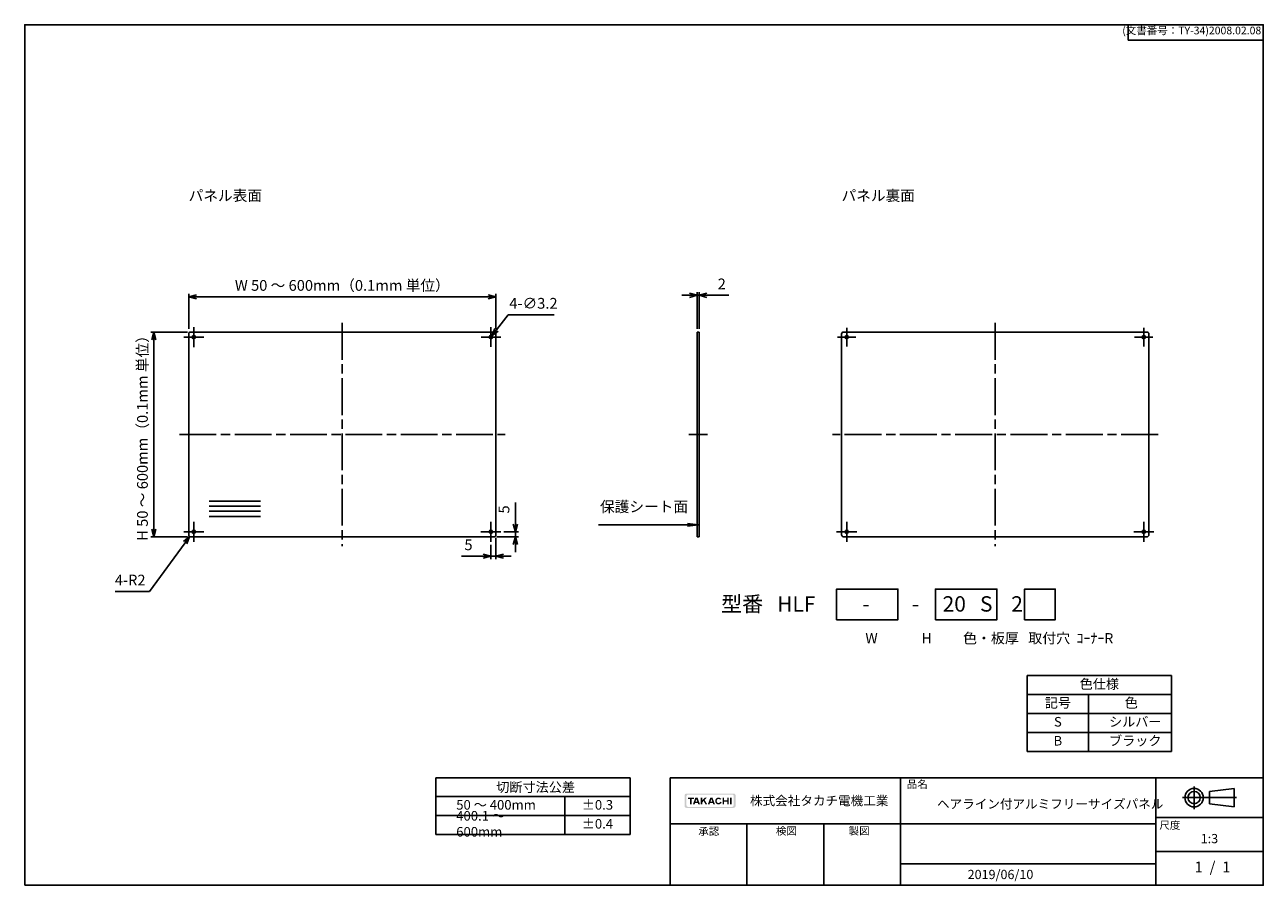
# Model space of a CAD drawing. Units: millimetres. Extents: x 0 to 1209, y 0 to 840.
import ezdxf
from ezdxf.enums import TextEntityAlignment as Align

# ---------------------------------------------------------------- set-up
doc = ezdxf.new("R2010")
doc.units = ezdxf.units.MM
doc.header["$LTSCALE"] = 3
for name, pattern in [('AM_ISO08W050', [18, 12, -1.5, 3, -1.5]), ('AM_ISO08W050x2', [9, 6, -0.75, 1.5, -0.75]), ('gen7a', [6.875, 4.75, -0.875, 0.375, -0.875])]:
    doc.linetypes.add(name, pattern=pattern)
doc.layers.add('7A', color=4, linetype='gen7a')
doc.layers.add('RAHM2', color=1, linetype='Continuous')
for name, color, linetype, lineweight in [('AM_5', 3, 'Continuous', 25), ('AM_7', 4, 'AM_ISO08W050', 25), ('AM_8', 1, 'Continuous', 25), ('ﾊﾟﾈﾙ', 7, 'Continuous', 25)]:
    doc.layers.add(name, color=color, linetype=linetype, lineweight=lineweight)
doc.styles.add('ACISOTS', font='isocp.shx', dxfattribs={"height": 1, "bigfont": 'extfont.shx'})
doc.styles.get("Standard").update_dxf_attribs({"font": 'ISOCP.SHX', "bigfont": 'EXTFONT.SHX'})
doc.dimstyles.new('AM_ISO$0', dxfattribs={"dimtxt": 3.5, "dimasz": 2.5, "dimexe": 1, "dimexo": 1, "dimgap": 1.5, "dimtad": 1, "dimdsep": 46, "dimtxsty": 'Standard', "dimblk": 'OPEN30', "dimcen": 0, "dimclrd": 3, "dimclre": 3, "dimclrt": 2, "dimadec": 0, "dimazin": 2, "dimtp": 0.1, "dimtm": 0.1, "dimtfac": 0.71, "dimtmove": 0, "dimatfit": 3, "dimldrblk": 'OPEN30', "dimfxl": 0, "dimlwd": -1, "dimlwe": -1, "dimarcsym": 0})
doc.dimstyles.new('AM_ISO$3', dxfattribs={"dimtxt": 3.5, "dimasz": 2.5, "dimexe": 1, "dimexo": 1, "dimgap": 1.5, "dimtad": 1, "dimtoh": 1, "dimdsep": 46, "dimtxsty": 'Standard', "dimblk": 'OPEN30', "dimcen": 0, "dimclrd": 3, "dimclre": 3, "dimclrt": 2, "dimadec": 0, "dimazin": 2, "dimtp": 0.1, "dimtm": 0.1, "dimtfac": 0.71, "dimtofl": 0, "dimtmove": 0, "dimatfit": 0, "dimldrblk": 'OPEN30', "dimfxl": 0, "dimlwd": -1, "dimlwe": -1, "dimarcsym": 0})
doc.dimstyles.new('AM_ISO$4', dxfattribs={"dimtxt": 3.5, "dimasz": 2.5, "dimexe": 1, "dimexo": 1, "dimgap": 1.5, "dimtad": 1, "dimdsep": 46, "dimtxsty": 'Standard', "dimblk": 'OPEN30', "dimcen": 0, "dimclrd": 3, "dimclre": 3, "dimclrt": 2, "dimadec": 0, "dimazin": 2, "dimtp": 0.1, "dimtm": 0.1, "dimtfac": 0.71, "dimtofl": 0, "dimtmove": 0, "dimatfit": 0, "dimldrblk": 'OPEN30', "dimfxl": 0, "dimlwd": -1, "dimlwe": -1, "dimarcsym": 0})

# ---------------------------------------------------------------- blocks, each defined once
blk = doc.blocks.new('TK-A3')
for p, q in [((359, 280), (359, 275)), ((359, 275), (403, 275))]:
    blk.add_line(p, q)
blk.add_lwpolyline([(0, 0), (403, 0), (403, 280), (0, 280.0000000000001)], close=True)
at = {"insert": (402.3592953827349, 276.108542987227), "char_height": 2.5, "width": 43.07840397728299, "attachment_point": 9}
blk.add_mtext('(文書番号：TY-34)2008.02.08', dxfattribs=at)
blk = doc.blocks.new('A$C0FAF06CF')
at = {"layer": 'AM_8'}
h = blk.add_hatch(color=1, dxfattribs=at)
edge = h.paths.add_edge_path()
edge.add_line((-8.013599999999968, -2.411500000000411), (8.013600000000068, -2.411500000000414))
edge.add_arc((8.013600000000054, -1.773380000000513), 0.6381199999999012, 270, 360)
edge.add_line((8.651719999999955, -1.773380000000513), (8.651719999999969, 1.773379999999486))
edge.add_arc((8.013600000000025, 1.773379999999429), 0.638119999999958, 5.103880138248065e-12, 90.0000000000013)
edge.add_line((8.013599999999997, 2.411499999999391), (-8.013599999999997, 2.411499999999387))
edge.add_arc((-8.013600000000025, 1.773379999999436), 0.638119999999951, 89.99999999999682, 179.9999999999955)
edge.add_line((-8.651719999999983, 1.773379999999486), (-8.651719999999983, -1.773380000000506))
edge.add_arc((-8.013600000000025, -1.773380000000458), 0.638119999999951, 180.0000000000043, 270.0000000000045)
edge = h.paths.add_edge_path(flags=16)
edge.add_line((-7.471939999999961, 2.092439999999486), (7.471940000000018, 2.092439999999479))
edge.add_arc((7.471940000000046, 1.550779999999479), 0.5416600000000003, 7.958078640513122e-13, 90.00000000000148, ccw=False)
edge.add_line((8.013600000000025, 1.550779999999486), (8.013600000000025, -1.550780000000506))
edge.add_arc((7.471940000000018, -1.550780000000502), 0.5416600000000074, 270, 359.99999999999966, ccw=False)
edge.add_line((7.471940000000018, -2.092440000000506), (-7.471939999999961, -2.092440000000513))
edge.add_arc((-7.471939999999961, -1.550780000000506), 0.5416600000000074, 180, 270, ccw=False)
edge.add_line((-8.013599999999968, -1.550780000000506), (-8.013599999999968, 1.550779999999486))
edge.add_arc((-7.471939999999961, 1.550779999999486), 0.5416600000000003, 90, 180, ccw=False)
for points in [[(-5.453699999999969, 0.5935999999994923), (-5.453699999999969, 1.038799999999492), (-7.531299999999987, 1.038799999999492), (-7.531299999999987, 0.5935999999994923), (-6.759619999999984, 0.5935999999994923), (-6.759619999999984, -1.224300000000516), (-6.225379999999973, -1.224300000000516), (-6.225379999999973, 0.5935999999994923)], [(-3.146079999999984, 1.038799999999492), (-3.146079999999984, -1.224300000000516), (-2.671199999999942, -1.224300000000516), (-2.671199999999942, -0.6184186206901412), (-2.193432261217481, -0.1027759420753025), (-1.520149446800417, -1.224300000000516), (-0.9571799999999939, -1.224300000000516), (-1.851807874889658, 0.2659306476478651), (-1.135707252964409, 1.038799999999492), (-1.788279380580377, 1.038799999999492), (-2.671199999999942, 0.08588602895155795), (-2.671199999999942, 1.038799999999492)], [(4.304715008555604, 1.038799999999492), (4.304715008555604, -1.224300000000516), (4.775885008555576, -1.224300000000516), (4.775885008555576, -0.3153500000005121), (5.829525008555606, -0.3153500000005121), (5.829525008555606, -1.224300000000516), (6.300695008555579, -1.224300000000516), (6.300695008555579, 1.038799999999492), (5.829525008555606, 1.038799999999492), (5.829525008555606, 0.1298499999994878), (4.775885008555576, 0.1298499999994878), (4.775885008555576, 1.038799999999492)], [(7.28013500855559, -1.224300000000516), (7.28013500855559, 1.038799999999492), (6.805255008555605, 1.038799999999492), (6.805255008555605, -1.224300000000516)]]:
    blk.add_hatch(color=1, dxfattribs=at).paths.add_polyline_path(points)
h = blk.add_hatch(color=1, dxfattribs=at)
h.paths.add_polyline_path([(-5.264049114754044, -1.224300000000516), (-5.084217508196673, -0.7345800000005109), (-4.161102491803263, -0.7345800000005109), (-3.981270885245877, -1.224300000000516), (-3.420619999999971, -1.224300000000516), (-4.251659999999958, 1.038799999999492), (-4.993659999999977, 1.038799999999492), (-5.82469999999995, -1.224300000000516)])
h.paths.add_polyline_path([(-4.332759934426207, -0.2671200000005083), (-4.912560065573729, -0.2671200000005083), (-4.622659999999968, 0.5223399999994971)], flags=16)
h = blk.add_hatch(color=1, dxfattribs=at)
h.paths.add_polyline_path([(-0.1961891147540484, -1.224300000000516), (-0.01635750819667692, -0.7345800000005109), (0.9067575081967476, -0.7345800000005109), (1.086589114754119, -1.224300000000516), (1.647240000000011, -1.224300000000516), (0.8162000000000376, 1.038799999999492), (0.07420000000001892, 1.038799999999492), (-0.7568399999999542, -1.224300000000516)])
h.paths.add_polyline_path([(0.7351000655737892, -0.2671200000005083), (0.1552999344262673, -0.2671200000005083), (0.4452000000000282, 0.5223399999994971)], flags=16)
h = blk.add_hatch(color=1, dxfattribs=at)
edge = h.paths.add_edge_path()
edge.add_ellipse((2.878960000000006, -0.09275000000052636), major_axis=(0, 0.7271600000000495), ratio=0.8673469387754512, start_angle=304.6510247185947, end_angle=609.4109213221484)
edge.add_line((3.469375036740871, -0.3484654247793539), (3.941135008555591, -0.5527900000005097))
edge.add_arc((2.878960000000006, -0.09275000000051214), 1.157520000000027, 38.550540790803325, 336.58201840165333, ccw=False)
edge.add_line((3.784208621486187, 0.6286219454599618), (3.397792961318373, 0.3206961337928842))
blk = doc.blocks.new('TK-仕様書NEW')
for p, q in [((0, 35), (-193, 35)), ((-193, 35), (-193, 0)), ((-118, 35), (-118, 0)), ((-35, 35), (-35, 0)), ((0, 35), (0, 0)), ((-17.5, 30.5), (-9.5, 31.5)), ((-17.5, 26.5), (-17.5, 30.5)), ((-9.5, 31.5), (-9.5, 25.5)), ((-9.5, 25.5), (-17.5, 26.5)), ((-35, 22), (0, 22)), ((-193.0000000000001, 19.99999999999994), (-35, 19.99999999999994)), ((-168.0000000000001, 19.99999999999994), (-168, 0)), ((-143.0000000000001, 19.99999999999994), (-143, 0)), ((-35, 11), (0, 11)), ((-35.00000000000011, 7), (-118, 7)), ((0, 0), (-193, 0))]:
    blk.add_line(p, q)
for radius in [3, 2]:
    blk.add_circle((-22.5, 28.5), radius)
at = {"layer": '7A'}
for q in [(-26.22303737125117, 28.5), (-22.5, 32.07478664473149), (-22.5, 24.78991724228479), (-8.718691599714703, 28.5)]:
    blk.add_line((-22.5, 28.5), q, dxfattribs=at)
at = {"xscale": 0.96, "yscale": 0.96, "zscale": 0.96}
blk.add_blockref('A$C0FAF06CF', (-180, 27.49999999999997), dxfattribs=at)
at = {"insert": (-167, 27.49999999999997), "char_height": 3, "width": 42.88435181670968, "attachment_point": 4}
blk.add_mtext('\\fＭＳ ゴシック|b0|i0|c128|p49;株式会社タカチ電機工業', dxfattribs=at)
for tag, p in [('品名', (-106.1561493930892, 24.94727555274869)), ('型番', (-106.139168248561, 11.53771236320705))]:
    blk.add_attdef(tag, p, '', height=3.5)
for tag, height, p in [('GEN-TITLE-SCA', 3, (-17.5, 14.79266317345349)), ('承認', 3.5, (-180.7195176573869, 7.729076668239944)), ('検図', 3.5, (-155.5000000000001, 7.729076668239941)), ('製図', 3.5, (-130.5000000000001, 7.729076668239941)), ('総ページ数', 3.5, (-12, 5.5)), ('ページNO.', 3.5, (-21, 5.5))]:
    blk.add_attdef(tag, text='', height=height).set_placement(p, align=Align.MIDDLE)
blk.add_attdef('GEN-TITLE-DAT', text='', height=3).set_placement((-85.5, 3.5), align=Align.MIDDLE_CENTER)
at = {"layer": 'RAHM2', "char_height": 2.5}
for s, insert, width, attachment_point in [('品名', (-116, 32.55103540727967), 90, 4), ('尺度', (-33.80025513713144, 20.80103540727967), 20, 1), ('承認', (-180.4289022005786, 18.8010354072796), 17, 2), ('検図', (-155.1678725559622, 18.92584712714763), 17, 2), ('製図', (-131.4954787961751, 18.95800561859733), 17, 2)]:
    blk.add_mtext(s, dxfattribs=dict(at, insert=insert, width=width, attachment_point=attachment_point))
at = {"layer": 'RAHM2', "color": 0, "insert": (-16.5, 5.5), "char_height": 3.5, "width": 4.469919821818735, "attachment_point": 5}
blk.add_mtext('/', dxfattribs=at)
blk = doc.blocks.new('_Open30')
at = {"color": 0, "linetype": 'ByBlock', "lineweight": -2}
for p, q in [((-1, 0.26794919), (0, 0)), ((0, 0), (-1, -0.26794919)), ((0, 0), (-1, 0))]:
    blk.add_line(p, q, dxfattribs=at)
blk = doc.blocks.new('*D14')
at = {"layer": 'AM_5', "color": 3, "transparency": 16777216}
for p, q in [((158.9884376484652, 540.041362706), (122.9884376484651, 540.041362706)), ((125.9884376484651, 532.541362706), (125.9884376484651, 347.5413627059999)), ((158.9884376484652, 340.0413627059999), (122.9884376484651, 340.0413627059999))]:
    blk.add_line(p, q, dxfattribs=at)
at = {"layer": 'Defpoints', "color": 0, "transparency": 16777216}
for p in [(161.9884376484652, 540.041362706), (125.9884376484651, 340.0413627059999), (161.9884376484652, 340.0413627059999)]:
    blk.add_point(p, dxfattribs=at)
at = {"layer": 'AM_5', "color": 3, "transparency": 16777216, "xscale": 7.5, "yscale": 7.5, "zscale": 7.5}
for p, rotation in [((125.9884376484651, 540.041362706), 90), ((125.9884376484651, 340.0413627059999), 270)]:
    blk.add_blockref('_Open30', p, dxfattribs=dict(at, rotation=rotation))
at = {"layer": 'AM_5', "color": 2, "transparency": 16777216, "insert": (116.238437648465, 440.041362706), "char_height": 10.5, "attachment_point": 5, "rotation": 90}
blk.add_mtext('H 50 ～ 600mm（0.1mm 単位）', dxfattribs=at)
blk = doc.blocks.new('A$C70353582')
for p, q in [((0, 0), (0, -55.5)), ((0, 0), (189.6507078240361, 0)), ((189.6507078240361, 0), (189.6507078240361, -55.5)), ((0, -18.5), (189.6507078240361, -18.5)), ((126, -18.52499999999998), (126, -55.5)), ((0, -55.5), (189.6507078240361, -55.5))]:
    blk.add_line(p, q)
at = {"color": 1}
blk.add_line((0, -36.99999999999997), (189.6507078240361, -36.99999999999994), dxfattribs=at)
at = {"color": 2, "insert": (97.5, -9.262499999999989), "char_height": 9.38, "attachment_point": 5, "style": 'ACISOTS'}
blk.add_mtext('{\\C2;切断寸法公差}', dxfattribs=at)
at = {"color": 2, "char_height": 9.375, "style": 'ACISOTS'}
for s, insert, width, attachment_point in [('50 ～ 400mm', (20, -27.75), 86.00000000000003, 4), ('±0.3', (157.825353912018, -27.75), 63.65070782403615, 5), ('400.1 ～ 600mm', (20, -46.25), 86.00000000000003, 4), ('±0.4', (157.825353912018, -46.22499999999999), 63.65070782403615, 5)]:
    blk.add_mtext(s, dxfattribs=dict(at, insert=insert, width=width, attachment_point=attachment_point))
blk = doc.blocks.new('*D18')
at = {"layer": 'AM_5', "color": 3, "transparency": 16777216}
for p, q in [((648.8632467488401, 575.8802384904943), (641.3632467488401, 575.8802384904943)), ((656.3632467488401, 543.041362706), (656.3632467488401, 578.8802384904943)), ((656.3632467488401, 575.8802384904943), (658.3632467488401, 575.8802384904943)), ((658.3632467488401, 543.041362706), (658.3632467488401, 578.8802384904943)), ((665.8632467488401, 575.8802384904943), (687.4605006858479, 575.8802384904943))]:
    blk.add_line(p, q, dxfattribs=at)
at = {"layer": 'Defpoints', "color": 0, "transparency": 16777216}
for p in [(658.3632467488401, 575.8802384904943), (656.3632467488401, 540.041362706), (658.3632467488401, 540.041362706)]:
    blk.add_point(p, dxfattribs=at)
at = {"layer": 'AM_5', "color": 3, "transparency": 16777216, "xscale": 7.5, "yscale": 7.5, "zscale": 7.5}
blk.add_blockref('_Open30', (656.3632467488401, 575.8802384904943), dxfattribs=at)
at = {"layer": 'AM_5', "color": 3, "transparency": 16777216, "xscale": 7.5, "yscale": 7.5, "zscale": 7.5, "rotation": 180}
blk.add_blockref('_Open30', (658.3632467488401, 575.8802384904943), dxfattribs=at)
at = {"layer": 'AM_5', "color": 2, "transparency": 16777216, "insert": (680.4118737173441, 585.6312719550613), "char_height": 10.5, "attachment_point": 5}
blk.add_mtext('2', dxfattribs=at)
blk = doc.blocks.new('A$C1CB159E5')
for p, q in [((0, -74), (0, 0)), ((0, 0), (141, 0)), ((141.0000000000001, 0), (141, -74)), ((0, -18.5), (141, -18.5)), ((60, -18.5), (60, -74)), ((0, -36.99999999999997), (140.9999999999999, -37.00000000000003)), ((0, -74), (141, -74))]:
    blk.add_line(p, q)
at = {"color": 1}
blk.add_line((0, -55.5), (141, -55.5), dxfattribs=at)
at = {"color": 2, "insert": (70.5, -9.378281250000128), "char_height": 9.38, "attachment_point": 5, "style": 'ACISOTS'}
blk.add_mtext('色仕様', dxfattribs=at)
at = {"color": 2, "char_height": 9.375, "style": 'ACISOTS'}
for s, insert, width, attachment_point in [('記号', (30, -27.75), 59.99999999999994, 5), ('色', (101.626192696629, -27.75000000000006), 83.25238539325792, 5), ('S', (30, -46.25), 60.00000000000006, 5), ('シルバー', (80, -46.25), 41.00000000000003, 4), ('B', (30, -64.75), 60.00000000000006, 5), ('ブラック', (80, -64.75), 41.00000000000001, 4)]:
    blk.add_mtext(s, dxfattribs=dict(at, insert=insert, width=width, attachment_point=attachment_point))
blk = doc.blocks.new('*D20')
at = {"layer": 'AM_5', "color": 3, "transparency": 16777216}
for p, q in [((160.0084644525027, 543.0413627059996), (160.0084644525027, 577.4480924580694)), ((167.5084644525027, 574.4480924580694), (452.4884376484652, 574.4480924580694)), ((459.9884376484652, 543.0413627059994), (459.9884376484652, 577.4480924580694))]:
    blk.add_line(p, q, dxfattribs=at)
at = {"layer": 'Defpoints', "color": 0, "transparency": 16777216}
for p in [(459.9884376484652, 574.4480924580694), (160.0084644525027, 540.0413627059996), (459.9884376484652, 540.0413627059994)]:
    blk.add_point(p, dxfattribs=at)
at = {"layer": 'AM_5', "color": 3, "transparency": 16777216, "xscale": 7.5, "yscale": 7.5, "zscale": 7.5, "rotation": 180}
blk.add_blockref('_Open30', (160.0084644525027, 574.4480924580694), dxfattribs=at)
at = {"layer": 'AM_5', "color": 3, "transparency": 16777216, "xscale": 7.5, "yscale": 7.5, "zscale": 7.5}
blk.add_blockref('_Open30', (459.9884376484652, 574.4480924580694), dxfattribs=at)
at = {"layer": 'AM_5', "color": 2, "transparency": 16777216, "insert": (309.9984510504839, 584.1980924580694), "char_height": 10.5, "attachment_point": 5}
blk.add_mtext('W 50 ～ 600mm（0.1mm 単位）', dxfattribs=at)
blk = doc.blocks.new('*D21')
at = {"layer": 'AM_5', "color": 3, "transparency": 16777216}
for p, q in [((460.5272076565432, 542.2616138649009), (471.8029816750836, 556.9605308277166)), ((471.8029816750836, 556.9605308277166), (516.8336017538237, 556.9605308277166))]:
    blk.add_line(p, q, dxfattribs=at)
at = {"layer": 'Defpoints', "color": 0, "transparency": 16777216}
for p in [(454.0145879767151, 533.7718679967423), (455.9622873202151, 536.3108574152571)]:
    blk.add_point(p, dxfattribs=at)
at = {"layer": 'AM_5', "color": 3, "transparency": 16777216, "xscale": 7.5, "yscale": 7.5, "zscale": 7.5, "rotation": 232.5076104301853}
blk.add_blockref('_Open30', (455.9622873202151, 536.3108574152571), dxfattribs=at)
at = {"layer": 'AM_5', "color": 2, "transparency": 16777216, "insert": (496.5682917144536, 566.7115642922837), "char_height": 10.5, "attachment_point": 5}
blk.add_mtext('4-∅3.2', dxfattribs=at)
blk = doc.blocks.new('*D22')
at = {"layer": 'AM_5', "color": 3, "transparency": 16777216}
for p, q in [((156.4268078044064, 334.3540283784999), (121.8888889678347, 286.7866938375379)), ((121.8888889678347, 286.7866938375379), (88.40826888909456, 286.7866938375378))]:
    blk.add_line(p, q, dxfattribs=at)
at = {"layer": 'Defpoints', "color": 0, "transparency": 16777216}
for p in [(160.8333788423772, 340.4229765317895), (162.0084644525028, 342.0413627059999)]:
    blk.add_point(p, dxfattribs=at)
at = {"layer": 'AM_5', "color": 3, "transparency": 16777216, "xscale": 7.5, "yscale": 7.5, "zscale": 7.5, "rotation": 54.01716860260716}
blk.add_blockref('_Open30', (160.8333788423772, 340.4229765317895), dxfattribs=at)
at = {"layer": 'AM_5', "color": 2, "transparency": 16777216, "insert": (102.8985789284642, 296.5377273021052), "char_height": 10.5, "attachment_point": 5}
blk.add_mtext('4-R2', dxfattribs=at)
blk = doc.blocks.new('*D23')
at = {"layer": 'AM_5', "color": 3, "transparency": 16777216}
for p, q in [((478.9080480799216, 352.5413627059998), (478.9080480799216, 373.6762869464915)), ((460.9884376484651, 340.0413627059998), (481.9080480799216, 340.0413627059998)), ((467.6572841208325, 345.0413627059998), (481.9080480799216, 345.0413627059998)), ((478.9080480799216, 340.0413627059998), (478.9080480799216, 345.0413627059998)), ((478.9080480799216, 332.5413627059998), (478.9080480799216, 325.0413627059998))]:
    blk.add_line(p, q, dxfattribs=at)
at = {"layer": 'Defpoints', "color": 0, "transparency": 16777216}
for p in [(457.9884376484651, 340.0413627059998), (464.6572841208325, 345.0413627059998), (478.9080480799216, 345.0413627059998)]:
    blk.add_point(p, dxfattribs=at)
at = {"layer": 'AM_5', "color": 3, "transparency": 16777216, "xscale": 7.5, "yscale": 7.5, "zscale": 7.5}
for p, rotation in [((478.9080480799216, 345.0413627059998), 270), ((478.9080480799216, 340.0413627059998), 90)]:
    blk.add_blockref('_Open30', p, dxfattribs=dict(at, rotation=rotation))
at = {"layer": 'AM_5', "color": 2, "transparency": 16777216, "insert": (469.1580480799216, 366.8588248262457), "char_height": 10.5, "attachment_point": 5, "rotation": 90}
blk.add_mtext('5', dxfattribs=at)
blk = doc.blocks.new('*D24')
at = {"layer": 'AM_5', "color": 3, "transparency": 16777216}
for p, q in [((459.9884376484651, 339.0413627059998), (459.9884376484651, 318.2207799995865)), ((454.9884376484651, 332.3725162336324), (454.9884376484651, 318.2207799995865)), ((447.4884376484651, 321.2207799995865), (426.3535134079734, 321.2207799995865)), ((459.9884376484651, 321.2207799995865), (454.9884376484651, 321.2207799995865)), ((467.4884376484651, 321.2207799995865), (474.9884376484651, 321.2207799995865))]:
    blk.add_line(p, q, dxfattribs=at)
at = {"layer": 'Defpoints', "color": 0, "transparency": 16777216}
for p in [(459.9884376484651, 342.0413627059998), (454.9884376484651, 335.3725162336324), (454.9884376484651, 321.2207799995865)]:
    blk.add_point(p, dxfattribs=at)
at = {"layer": 'AM_5', "color": 3, "transparency": 16777216, "xscale": 7.5, "yscale": 7.5, "zscale": 7.5}
blk.add_blockref('_Open30', (454.9884376484651, 321.2207799995865), dxfattribs=at)
at = {"layer": 'AM_5', "color": 3, "transparency": 16777216, "xscale": 7.5, "yscale": 7.5, "zscale": 7.5, "rotation": 180}
blk.add_blockref('_Open30', (459.9884376484651, 321.2207799995865), dxfattribs=at)
at = {"layer": 'AM_5', "color": 2, "transparency": 16777216, "insert": (433.1709755282192, 330.9707799995865), "char_height": 10.5, "attachment_point": 5}
blk.add_mtext('5', dxfattribs=at)

msp = doc.modelspace()

# ---------------------------------------------------------------- linework, layer by layer
for points in [[(792.4444128310797, 259.1232548321373), (852.4444128310797, 259.1232548321373), (852.4444128310797, 289.1232548321373), (792.4444128310797, 289.1232548321373)], [(888.9680677637957, 259.1232548321373), (948.9680677637957, 259.1232548321373), (948.9680677637957, 289.1232548321373), (888.9680677637957, 289.1232548321373)], [(975.9490016926989, 259.1232548321373), (1005.949001692699, 259.1232548321373), (1005.949001692699, 289.1232548321373), (975.9490016926989, 289.1232548321373)]]:
    msp.add_lwpolyline(points, close=True)
for centre in [(165.0084644525027, 535.0413627059996), (454.9884376484652, 535.0413627059997), (802.3632467488401, 535.0413627059997), (1092.36324674884, 535.041362706), (165.0084644525027, 345.0413627059999), (454.9884376484651, 345.0413627059998), (802.3632467488401, 345.0413627059999), (1092.36324674884, 345.0413627059999)]:
    msp.add_circle(centre, 1.6)
at = {"layer": 'AM_5', "color": 3}
msp.add_line((559.9530828086163, 351.8788819839751), (657.3632467488401, 351.8788819839751), dxfattribs=at)
at = {"layer": 'AM_5', "color": 3, "linetype": 'Continuous'}
for p, q in [((657.3632467488401, 351.8788819839751), (646.8632467488401, 353.2612332024751)), ((646.8632467488401, 350.4965307654751), (657.3632467488401, 351.8788819839751))]:
    msp.add_line(p, q, dxfattribs=at)
at = {"layer": 'AM_7', "linetype": 'AM_ISO08W050x2'}
for p, q in [((165.0084644525027, 535.0413627059996), (165.0084644525027, 544.6955144766288)), ((454.9884376484652, 535.0413627059997), (454.9884376484652, 544.6398592363246)), ((165.0084644525027, 535.0413627059996), (155.3543126818736, 535.0413627059996)), ((165.0084644525027, 535.0413627059996), (174.6626162231318, 535.0413627059996)), ((165.0084644525027, 535.0413627059996), (165.0084644525027, 525.3872109353705)), ((454.9884376484652, 535.0413627059997), (445.3899411181404, 535.0413627059997)), ((454.9884376484652, 535.0413627059997), (464.58693417879, 535.0413627059997)), ((454.9884376484652, 535.0413627059997), (454.9884376484652, 525.4428661756749)), ((802.3632467488401, 535.0413627059997), (793.3632467488401, 535.0413627059997)), ((802.3632467488401, 535.0413627059997), (802.3632467488401, 544.0413627059997)), ((802.3632467488401, 535.0413627059997), (811.3632467488401, 535.0413627059997)), ((802.3632467488401, 535.0413627059997), (802.3632467488401, 526.0413627059997)), ((1092.36324674884, 535.041362706), (1083.36324674884, 535.041362706)), ((1092.36324674884, 535.041362706), (1092.36324674884, 544.041362706)), ((1092.36324674884, 535.041362706), (1101.36324674884, 535.041362706)), ((1092.36324674884, 535.041362706), (1092.36324674884, 526.041362706)), ((648.3632467488401, 440.0413627059999), (667.3632467488401, 440.0413627059999)), ((165.0084644525027, 345.0413627059999), (165.0084644525027, 354.7946889149216)), ((454.9884376484651, 345.0413627059998), (454.9884376484651, 354.7102091783672)), ((802.3632467488401, 345.0413627059999), (802.3632467488401, 354.85161029064)), ((1092.36324674884, 345.0413627059999), (1092.36324674884, 354.7585922454808)), ((165.0084644525027, 345.0413627059999), (155.255138243581, 345.0413627059999)), ((165.0084644525027, 345.0413627059999), (174.7617906614245, 345.0413627059999)), ((165.0084644525027, 345.0413627059999), (165.0084644525027, 335.2880364970781)), ((454.9884376484651, 345.0413627059998), (445.3195911760977, 345.0413627059998)), ((454.9884376484651, 345.0413627059998), (464.6572841208325, 345.0413627059998)), ((454.9884376484651, 345.0413627059998), (454.9884376484651, 335.3725162336324)), ((802.3632467488401, 345.0413627059999), (792.5529991642, 345.0413627059999)), ((802.3632467488401, 345.0413627059999), (812.1734943334802, 345.0413627059999)), ((802.3632467488401, 345.0413627059999), (802.3632467488401, 335.2311151213597)), ((1092.36324674884, 345.0413627059999), (1082.646017209359, 345.0413627059999)), ((1092.36324674884, 345.0413627059999), (1102.080476288321, 345.0413627059999)), ((1092.36324674884, 345.0413627059999), (1092.36324674884, 335.3241331665189))]:
    msp.add_line(p, q, dxfattribs=at)
at = {"layer": 'AM_7'}
for p, q in [((309.9884376484652, 549.0413627059997), (309.9884376484652, 331.0413627059999)), ((947.3632467488401, 549.0413627059997), (947.3632467488401, 331.0413627059999)), ((150.9884376484652, 440.0413627059999), (468.9884376484652, 440.0413627059998)), ((1106.36324674884, 440.0413627059999), (788.3632467488401, 440.0413627059998))]:
    msp.add_line(p, q, dxfattribs=at)
at = {"layer": 'ﾊﾟﾈﾙ'}
for p, q in [((160.0084644525027, 538.0413627059996), (160.0084644525027, 342.0413627059999)), ((457.9884376484652, 540.0413627059997), (162.0084644525027, 540.0413627059996)), ((459.9884376484651, 342.0413627059998), (459.9884376484652, 538.0413627059997)), ((656.3632467488401, 540.041362706), (656.3632467488401, 340.0413627059999)), ((656.3632467488401, 540.041362706), (658.3632467488401, 540.041362706)), ((658.3632467488401, 540.041362706), (658.3632467488401, 340.0413627059999)), ((797.3632467488401, 342.0413627059999), (797.3632467488401, 538.0413627059997)), ((799.3632467488401, 540.0413627059997), (1095.36324674884, 540.041362706)), ((1097.36324674884, 538.041362706), (1097.36324674884, 342.0413627059999)), ((179.9884376484652, 375.0413627059999), (229.9884376484652, 375.0413627059999)), ((179.9884376484652, 370.0413627059999), (229.9884376484652, 370.0413627059999)), ((179.9884376484652, 365.0413627059999), (229.9884376484652, 365.0413627059999)), ((179.9884376484652, 360.0413627059999), (229.9884376484652, 360.0413627059999)), ((162.0084644525027, 340.0413627059999), (457.9884376484651, 340.0413627059998)), ((656.3632467488401, 340.0413627059999), (658.3632467488401, 340.0413627059999)), ((1095.36324674884, 340.0413627059999), (799.3632467488401, 340.0413627059999))]:
    msp.add_line(p, q, dxfattribs=at)
for centre, start, end in [((162.0084644525027, 538.0413627059996), 90.00000000000001, 180), ((457.9884376484652, 538.0413627059997), 0, 90), ((799.3632467488401, 538.0413627059997), 90, 180), ((1095.36324674884, 538.041362706), 0, 90.00000000000006), ((162.0084644525027, 342.0413627059999), 180, 270), ((457.9884376484651, 342.0413627059998), 270, 0), ((799.3632467488401, 342.0413627059999), 180, 270), ((1095.36324674884, 342.0413627059999), 270, 0)]:
    msp.add_arc(centre, 2, start, end, dxfattribs=at)

# ---------------------------------------------------------------- block references
at = {"lineweight": 0, "xscale": 3, "yscale": 3, "zscale": 3}
msp.add_blockref('TK-A3', (0, 0), dxfattribs=at)
for name, p in [('A$C1CB159E5', (978.5148910421372, 204.6074605557765)), ('A$C70353582', (401.2130390949542, 105))]:
    msp.add_blockref(name, p)
at = {"lineweight": 0}
ref = msp.add_blockref('TK-仕様書NEW', (1209, 0), dxfattribs=dict(at, xscale=3, yscale=3, zscale=3))
ref.add_attrib('GEN-TITLE-DAT', '2019/06/10', dxfattribs={"height": 9}).set_placement((952.5, 10.5), align=Align.MIDDLE_CENTER)
ref.add_attrib('品名', 'ヘアライン付アルミフリーサイズパネル', (890.5315518207324, 74.84182665824608), dxfattribs={"height": 9})
ref.add_attrib('GEN-TITLE-SCA', '1:3', dxfattribs={"height": 9}).set_placement((1156.5, 44.37798952036047), align=Align.MIDDLE)
ref.add_attrib('ページNO.', '1', dxfattribs={"height": 10.5}).set_placement((1146, 16.5), align=Align.MIDDLE)
ref.add_attrib('総ページ数', '1', dxfattribs={"height": 10.5}).set_placement((1173, 16.5), align=Align.MIDDLE)

# ---------------------------------------------------------------- texts
at = {"layer": 'AM_5', "color": 2, "attachment_point": 7, "style": 'ACISOTS'}
for s, insert, char_height in [('パネル表面', (159.9884376484652, 664.7529773014467), 10.5), ('パネル裏面', (797.3632467488401, 664.7529773014467), 10.5), ('保護シート面', (561.5487791069527, 361.0218829302889), 10.5), ('{\\C0;型番   HLF          -         -     20   S    2}', (679.816483375454, 267.1326211658666), 15), ('{\\C0;W              H          色・板厚   取付穴  ｺｰﾅｰR}', (820.6265623242152, 236.1160864268199), 10)]:
    msp.add_mtext(s, dxfattribs=dict(at, insert=insert, char_height=char_height))

# ---------------------------------------------------------------- dimensions: what is measured, and where the dimension line sits
at = {"layer": 'AM_5'}
dim = msp.add_linear_dim(base=(459.9884376484652, 574.4480924580694), p1=(160.0084644525027, 540.0413627059996), p2=(459.9884376484652, 540.0413627059994), text='W 50 ～ 600mm（0.1mm 単位）', dimstyle='AM_ISO$0', override={"dimscale": 3}, dxfattribs=at)
dim.commit()
dim.dimension.update_dxf_attribs({"geometry": '*D20', "text_midpoint": (309.9984510504839, 574.4480924580694), "dimtype": 160})
for base, p1, p2, angle, picture, middle in [((658.3632467488401, 575.8802384904943), (656.3632467488401, 540.041362706), (658.3632467488401, 540.041362706), 1.141101885463838e-14, '*D18', (680.4118737173441, 585.6312719550613)), ((478.9080480799216, 345.0413627059998), (457.9884376484651, 340.0413627059998), (464.6572841208325, 345.0413627059998), 90.00000000000001, '*D23', (469.1580480799216, 366.8588248262457)), ((454.9884376484651, 321.2207799995865), (459.9884376484651, 342.0413627059998), (454.9884376484651, 335.3725162336324), 1.131887686614709e-13, '*D24', (433.1709755282192, 330.9707799995865))]:
    dim = msp.add_linear_dim(base=base, p1=p1, p2=p2, angle=angle, dimstyle='AM_ISO$0', override={"dimscale": 3}, dxfattribs=at)
    dim.commit()
    dim.dimension.update_dxf_attribs({"geometry": picture, "text_midpoint": middle})
dim = msp.add_diameter_dim_2p(p1=(454.0145879767151, 533.7718679967423), p2=(455.9622873202151, 536.3108574152571), text='4-<>', dimstyle='AM_ISO$3', override={"dimscale": 3}, dxfattribs=at)
dim.commit()
dim.dimension.update_dxf_attribs({"geometry": '*D21', "text_midpoint": (496.5682917144536, 556.9605308277168), "dimtype": 163})
dim = msp.add_linear_dim(base=(125.9884376484651, 340.0413627059999), p1=(161.9884376484652, 540.041362706), p2=(161.9884376484652, 340.0413627059999), angle=89.99999999999997, text='H 50 ～ 600mm（0.1mm 単位）', dimstyle='AM_ISO$0', override={"dimscale": 3, "dimpost": ''}, dxfattribs=at)
dim.commit()
dim.dimension.update_dxf_attribs({"geometry": '*D14', "text_midpoint": (116.238437648465, 440.041362706)})
dim = msp.add_radius_dim(center=(162.0084644525028, 342.0413627059999), mpoint=(160.8333788423772, 340.4229765317895), text='4-<>', dimstyle='AM_ISO$4', override={"dimscale": 3, "dimtoh": 1}, dxfattribs=at)
dim.commit()
dim.dimension.update_dxf_attribs({"geometry": '*D22', "text_midpoint": (102.8985789284642, 286.7866938375382), "dimtype": 164})

doc.saveas('drawing.dxf')
